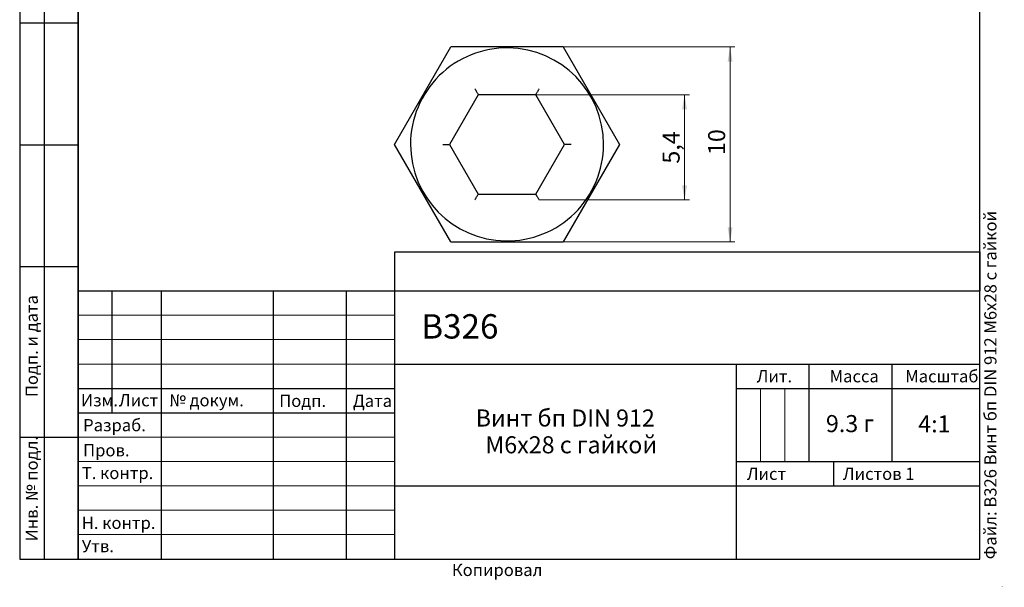
# Model space of a CAD drawing. Units: millimetres. Extents: x 8 to 210, y -1 to 292.
# Drawn here: x 8 to 210, y -1 to 116 of the extents above; entities that cross this region are included whole.
import ezdxf

# ---------------------------------------------------------------- set-up
doc = ezdxf.new("R2010")
doc.units = ezdxf.units.MM
doc.layers.add('ГЕОМЕТРИЯ', color=90, linetype='Continuous', lineweight=25)
doc.styles.add('SLDTEXTSTYLE0', font='TXT', dxfattribs={"width": 0.7, "bigfont": 'bigfont'})
doc.styles.add('SLDTEXTSTYLE1', font='TXT', dxfattribs={"width": 0.7})
doc.dimstyles.new('SLDDIMSTYLE0', dxfattribs={"dimtxt": 3.5, "dimasz": 3, "dimexe": 0, "dimexo": 0.0625, "dimgap": 0.875, "dimtad": 2, "dimdec": 3, "dimlfac": 0.25, "dimrnd": 1e-09, "dimzin": 12, "dimdsep": 46, "dimtxsty": 'SLDTEXTSTYLE1', "dimsah": 1, "dimcen": 0.09, "dimadec": 0, "dimazin": 3, "dimtfac": 1, "dimtofl": 0, "dimtmove": 0, "dimatfit": 3, "dimfxl": 0, "dimfrac": 2, "dimtolj": 1, "dimtzin": 12, "dimarcsym": 0})

# ---------------------------------------------------------------- blocks, each defined once
blk = doc.blocks.new('_D_5')
at = {"color": 7, "linetype": 'Continuous', "lineweight": 0}
for p, q in [((119.54, 110.06), (154.77, 110.06)), ((153.77, 110.06), (153.77, 70.06)), ((119.54, 70.06), (154.77, 70.06))]:
    blk.add_line(p, q, dxfattribs=at)
at = {"color": 7, "linetype": 'Continuous', "lineweight": 18}
for points in [[(153.77, 110.06), (153.27, 107.06), (154.27, 107.06)], [(153.77, 70.06), (154.27, 73.06), (153.27, 73.06)]]:
    blk.add_solid(points, dxfattribs=at)
at = {"color": 7, "linetype": 'Continuous', "lineweight": 18, "insert": (149.26, 87.88), "char_height": 3.5, "attachment_point": 1, "rotation": 90, "style": 'SLDTEXTSTYLE1'}
blk.add_mtext('10', dxfattribs=at)
blk = doc.blocks.new('_D_6')
at = {"color": 7, "linetype": 'Continuous', "lineweight": 0}
for p, q in [((113.89, 100.26), (145.43, 100.26)), ((144.43, 100.26), (144.43, 78.66)), ((114.58, 78.66), (145.43, 78.66))]:
    blk.add_line(p, q, dxfattribs=at)
at = {"color": 7, "linetype": 'Continuous', "lineweight": 18}
for points in [[(144.43, 100.26), (143.93, 97.26), (144.93, 97.26)], [(144.43, 78.66), (144.93, 81.66), (143.93, 81.66)]]:
    blk.add_solid(points, dxfattribs=at)
at = {"color": 7, "linetype": 'Continuous', "lineweight": 18, "insert": (139.92, 86.11), "char_height": 3.5, "attachment_point": 1, "rotation": 90, "style": 'SLDTEXTSTYLE1'}
blk.add_mtext('5,4', dxfattribs=at)

msp = doc.modelspace()

# ---------------------------------------------------------------- linework, layer by layer
at = {"color": 7, "linetype": 'Continuous', "lineweight": 25}
for p, q in [((20, 5), (20, 292)), ((205, 5), (205, 292)), ((8, 150), (8, 5)), ((13, 150), (13, 5)), ((20, 150), (20, 5)), ((8, 115), (20, 115)), ((8, 90), (20, 90)), ((85, 60), (85, 68)), ((85, 68), (205, 68)), ((205, 68), (205, 60)), ((8, 65), (20, 65)), ((20, 5), (20, 60)), ((20, 60), (205, 60)), ((27, 35), (27, 60)), ((37, 60), (37, 5)), ((60, 60), (60, 5)), ((75, 60), (75, 5)), ((85, 5), (85, 60)), ((205, 5), (205, 60)), ((85, 45), (205, 45)), ((155, 45), (155, 5)), ((170, 25), (170, 45)), ((187, 25), (187, 45)), ((20, 40), (85, 40)), ((155, 40), (205, 40)), ((20, 35), (85, 35)), ((8, 30), (20, 30)), ((155, 25), (205, 25)), ((175, 25), (175, 20)), ((85, 20), (205, 20)), ((8, 5), (20, 5)), ((20, 5), (205, 5)), ((20, 5), (205, 5))]:
    msp.add_line(p, q, dxfattribs=at)
at = {"color": 7, "linetype": 'Continuous', "lineweight": 18}
for p, q in [((20, 55), (85, 55)), ((20, 50), (85, 50)), ((20, 45), (85, 45)), ((160, 40), (160, 25)), ((165, 40), (165, 25)), ((20, 30), (85, 30)), ((20, 25), (85, 25)), ((20, 20), (85, 20)), ((20, 15), (85, 15)), ((20, 10), (85, 10))]:
    msp.add_line(p, q, dxfattribs=at)
at = {"layer": 'ГЕОМЕТРИЯ'}
for p, q in [((84.9022, 90.0592), (96.4492, 110.0592)), ((119.5432, 110.0592), (96.4492, 110.0592)), ((119.5432, 110.0592), (131.0902, 90.0592)), ((102.1072, 100.2592), (96.2182, 90.0592)), ((113.8852, 100.2592), (102.1072, 100.2592)), ((119.7741, 90.0592), (113.8852, 100.2592)), ((96.4492, 70.0592), (84.9022, 90.0592)), ((96.2182, 90.0592), (102.1072, 79.8592)), ((113.8852, 79.8592), (119.7741, 90.0592)), ((131.0902, 90.0592), (119.5432, 70.0592)), ((102.1072, 79.8592), (113.8852, 79.8592)), ((96.4492, 70.0592), (119.5432, 70.0592))]:
    msp.add_line(p, q, dxfattribs=at)
for start, end in [(89.140008, 180), (0.002926, 89.140008), (180, 269.140085), (269.140085, 0.002926)]:
    msp.add_arc((107.9962, 90.0592), 19.8, start, end, dxfattribs=at)
for points, knots in [([(101.4144, 101.4592), (101.4541, 101.3902), (101.5262, 101.2647), (101.6219, 101.0989), (101.7225, 100.9257), (101.8255, 100.7463), (101.9584, 100.5174), (102.0784, 100.3072), (102.0979, 100.2747), (102.1072, 100.2592)], [0, 0, 0, 0, 0.11774491, 0.21414702, 0.28920373, 0.430272, 0.55476839, 0.78691577, 1, 1, 1, 1]), ([(114.578, 101.4592), (114.5381, 101.3903), (114.4655, 101.2651), (114.3697, 101.0993), (114.27, 100.9256), (114.1662, 100.7467), (114.0344, 100.5172), (113.9123, 100.3081), (113.8939, 100.275), (113.8852, 100.2592)], [0, 0, 0, 0, 0.11774491, 0.21414702, 0.28920373, 0.430272, 0.55476839, 0.78691577, 1, 1, 1, 1]), ([(94.8326, 90.0592), (94.9122, 90.059), (95.0569, 90.0588), (95.2484, 90.0587), (95.4487, 90.0592), (95.6556, 90.0588), (95.9202, 90.0594), (96.1623, 90.0582), (96.2001, 90.0589), (96.2182, 90.0592)], [0, 0, 0, 0, 0.11774491, 0.21414701, 0.28920373, 0.430272, 0.55476839, 0.78691577, 1, 1, 1, 1]), ([(121.1598, 90.0592), (121.0802, 90.0593), (120.9354, 90.0596), (120.744, 90.0596), (120.5437, 90.0591), (120.3368, 90.0596), (120.0722, 90.059), (119.8301, 90.0601), (119.7922, 90.0595), (119.7741, 90.0592)], [0, 0, 0, 0, 0.11774491, 0.21414702, 0.28920373, 0.430272, 0.55476839, 0.78691577, 1, 1, 1, 1]), ([(101.4144, 78.6592), (101.4543, 78.728), (101.5269, 78.8533), (101.6227, 79.019), (101.7224, 79.1927), (101.8262, 79.3717), (101.958, 79.6012), (102.0801, 79.8102), (102.0984, 79.8433), (102.1072, 79.8592)], [0, 0, 0, 0, 0.11774492, 0.21414702, 0.28920373, 0.430272, 0.55476839, 0.78691577, 1, 1, 1, 1]), ([(113.8852, 79.8592), (113.8865, 79.8567), (113.8893, 79.8516), (113.9122, 79.811), (113.9498, 79.746), (114.0033, 79.6539), (114.0767, 79.5276), (114.175, 79.3564), (114.292, 79.1544), (114.4283, 78.9172), (114.5229, 78.7541), (114.578, 78.6592)], [0, 0, 0, 0, 0.08537641, 0.17318607, 0.26400165, 0.3583411, 0.45666664, 0.58055281, 0.72202453, 0.83822825, 1, 1, 1, 1])]:
    msp.add_open_spline(points, degree=3, knots=knots, dxfattribs=at)

# ---------------------------------------------------------------- texts
at = {"color": 7, "linetype": 'Continuous', "lineweight": 0, "char_height": 2.5, "attachment_point": 1, "rotation": 90, "style": 'SLDTEXTSTYLE0'}
for s, insert in [('Файл: B326 Винт бп DIN 912 М6х28 с гайкой', (205.9375, 4.941)), ('Подп. и дата', (9.2199, 38.2257)), ('Инв. № подл.', (9.2047, 8.6087))]:
    msp.add_mtext(s, dxfattribs=dict(at, insert=insert))
at = {"color": 7, "linetype": 'Continuous', "lineweight": 0}
for s, insert, char_height, attachment_point, style in [('B326', (98.3202, 55.2267), 5, 2, 'SLDTEXTSTYLE1'), ('Лит.', (159.2409, 43.7432), 2.5, 1, 'SLDTEXTSTYLE0'), ('Масса', (174.1974, 43.7432), 2.5, 1, 'SLDTEXTSTYLE0'), ('Масштаб', (189.7065, 43.7432), 2.5, 1, 'SLDTEXTSTYLE0'), ('Изм.', (20.5628, 38.8214), 2.5, 1, 'SLDTEXTSTYLE0'), ('Лист', (28.3646, 38.8214), 2.5, 1, 'SLDTEXTSTYLE0'), ('№ докум.', (38.7073, 38.8214), 2.5, 1, 'SLDTEXTSTYLE0'), ('Подп.', (61.26, 38.6979), 2.5, 1, 'SLDTEXTSTYLE0'), ('Дата', (76.3789, 38.6979), 2.5, 1, 'SLDTEXTSTYLE0'), ('Винт бп DIN 912', (119.9482, 35.683), 3.5, 2, 'SLDTEXTSTYLE0'), ('9.3 г', (178.3796, 34.5326), 3.5, 2, 'SLDTEXTSTYLE0'), ('4:1', (195.6953, 34.4826), 3.5, 2, 'SLDTEXTSTYLE1'), ('Разраб.', (21.0184, 33.7111), 2.5, 1, 'SLDTEXTSTYLE0'), ('М6х28 с гайкой', (121.1701, 30.183), 3.5, 2, 'SLDTEXTSTYLE0'), ('Пров.', (21.0184, 28.5636), 2.5, 1, 'SLDTEXTSTYLE0'), ('Т. контр.', (20.7379, 23.9019), 2.5, 1, 'SLDTEXTSTYLE0'), ('Лист', (157.2053, 23.7285), 2.5, 1, 'SLDTEXTSTYLE0'), ('Листов 1', (176.9212, 23.7285), 2.5, 1, 'SLDTEXTSTYLE0'), ('Н. контр.', (20.7379, 13.6689), 2.5, 1, 'SLDTEXTSTYLE0'), ('Утв.', (20.7379, 8.8949), 2.5, 1, 'SLDTEXTSTYLE0'), ('Копировал', (96.6802, 4.0114), 2.5, 1, 'SLDTEXTSTYLE0'), ('Версия 3', (209.4577, -0.6712), 0.1, 1, 'SLDTEXTSTYLE0')]:
    msp.add_mtext(s, dxfattribs=dict(at, insert=insert, char_height=char_height, attachment_point=attachment_point, style=style))

# ---------------------------------------------------------------- dimensions: what is measured, and where the dimension line sits
at = {"color": 7, "linetype": 'Continuous', "lineweight": 18}
for base, p1, p2, angle, picture, middle in [((153.7669, 70.0592), (119.5432, 110.0592), (119.5432, 70.0592), 270, '_D_5', (153.7669, 90.0592)), ((144.4335, 78.6592), (113.8852, 100.2592), (114.578, 78.6592), 90, '_D_6', (144.4335, 89.4592))]:
    dim = msp.add_linear_dim(base=base, p1=p1, p2=p2, angle=angle, dimstyle='SLDDIMSTYLE0', dxfattribs=at)
    dim.commit()
    dim.dimension.update_dxf_attribs({"geometry": picture, "text_midpoint": middle, "dimtype": 160})

doc.saveas('drawing.dxf')
